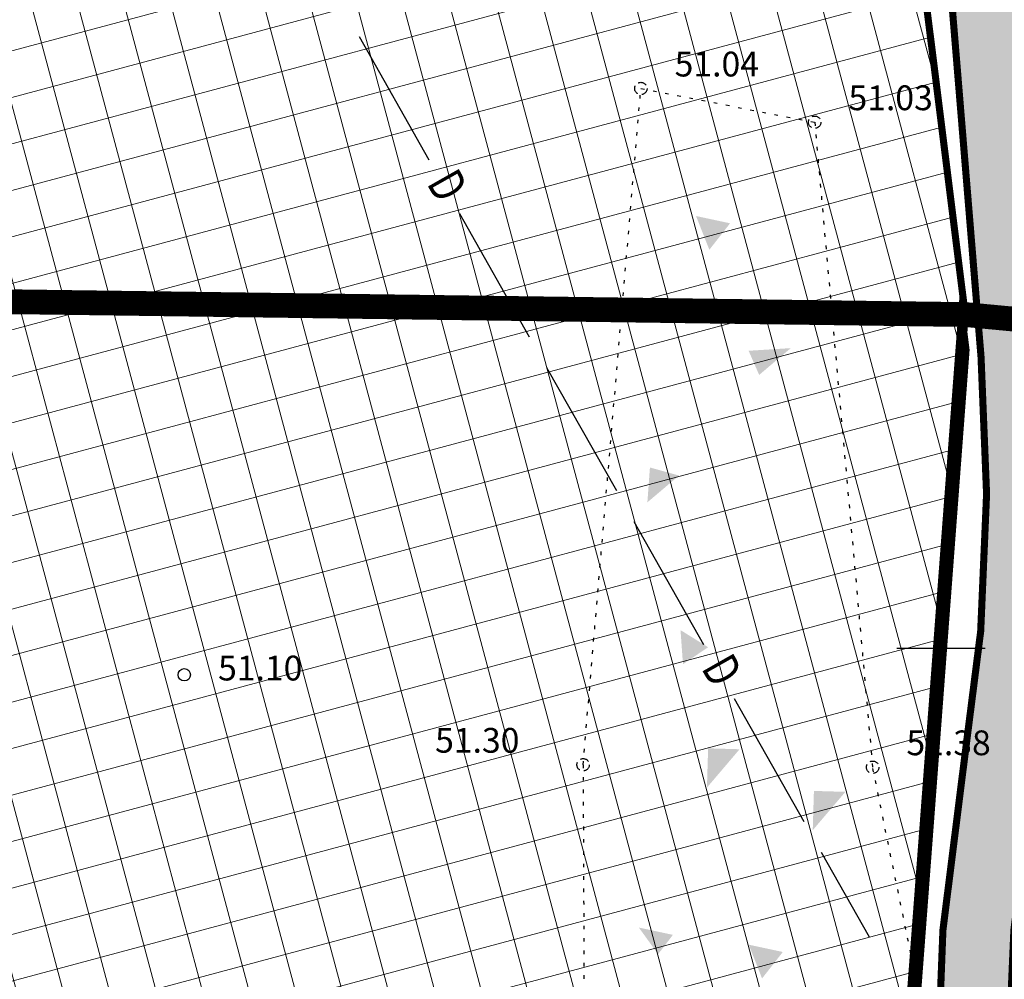
# Model space of a CAD drawing. Units: metres. Extents: x 546855 to 552968, y 6581069 to 6583591.
# Drawn here: x 548924 to 548952, y 6582141 to 6582168 of the extents above; entities that cross this region are included whole.
import ezdxf
from ezdxf.enums import TextEntityAlignment as Align

# ---------------------------------------------------------------- set-up
doc = ezdxf.new("R2010")
doc.units = ezdxf.units.M
for name, pattern in [('CENTER', [50.800000000000004, 31.75, -6.35, 6.35, -6.35]), ('jarve tee 2 l-est 2d-MUST$0$DOT', [0.25, 0, -0.25]), ('jarve tee 2 l-est 2d-MUST$0$HIDDEN', [0.375, 0.25, -0.125])]:
    doc.linetypes.add(name, pattern=pattern)
for name, color, linetype, lineweight in [('000 Kirjanurk', 7, 'Continuous', 9), ('K-hoon-ala-Ä', 203, 'Continuous', 18), ('K-hoon-ala-Ä-T', 175, 'Continuous', 18)]:
    doc.layers.add(name, color=color, linetype=linetype, lineweight=lineweight)
for name, color, linetype in [('05383_teed$0$K-tee-hatch-kergliiklustee', 51, 'Continuous'), ('05383_teed$0$K-tee-servajoon', 251, 'Continuous'), ('jarve tee 2 l-est 2d-MUST$0$10_KKAEV', 7, 'Continuous'), ('jarve tee 2 l-est 2d-MUST$0$29', 7, 'Continuous'), ('jarve tee 2 l-est 2d-MUST$0$34_VEEKOGU', 7, 'Continuous'), ('jarve tee 2 l-est 2d-MUST$0$37_TRUUP', 7, 'Continuous'), ('jarve tee 2 l-est 2d-MUST$0$4_RAJATISEDET', 7, 'Continuous'), ('jarve tee 2 l-est 2d-MUST$0$9_GTRASS', 7, 'Continuous'), ('kinnistu piir', 27, 'Continuous'), ('OPT-maapealne hoonestusala', 7, 'CENTER')]:
    doc.layers.add(name, color=color, linetype=linetype)
doc.styles.add('jarve tee 2 l-est 2d-MUST$0$ROMANS', font='ROMANS')
doc.styles.add('jarve tee 2 l-est 2d-MUST$0$TXT', font='txt.shx')

# ---------------------------------------------------------------- blocks, each defined once
blk = doc.blocks.new('jarve tee 2 l-est 2d-MUST$0$KORDRI')
at = {"layer": 'jarve tee 2 l-est 2d-MUST$0$34_VEEKOGU', "color": 7, "linetype": 'Continuous'}
for p, q in [((0, 5), (0, -5)), ((-5, 0), (5, 0))]:
    blk.add_line(p, q, dxfattribs=at)
blk = doc.blocks.new('jarve tee 2 l-est 2d-MUST')
at = {"layer": 'jarve tee 2 l-est 2d-MUST$0$10_KKAEV', "linetype": 'jarve tee 2 l-est 2d-MUST$0$HIDDEN'}
for points, knots in [([(548750.7383, 6582187.731), (548752.2622292549, 6582186.844663057), (548753.7882866063, 6582185.962018407), (548755.313, 6582185.077), (548761.5059243245, 6582181.482323095), (548767.633524454, 6582177.784640019), (548773.743, 6582174.041), (548779.4437958276, 6582170.547782417), (548784.9163712552, 6582166.703837628), (548790.192, 6582162.586), (548795.7234903377, 6582158.268452244), (548801.0761210261, 6582153.761754884), (548806.42, 6582149.231), (548811.7553236665, 6582144.707498649), (548816.8502973544, 6582139.925346499), (548822.182, 6582135.38), (548827.2338522997, 6582131.073229594), (548832.6509812727, 6582127.345392467), (548838.316, 6582123.762), (548844.4788306131, 6582119.863717954), (548850.9688001676, 6582116.997922065), (548857.877, 6582114.533), (548864.3262348686, 6582112.231841708), (548870.8057891243, 6582110.386381485), (548877.533, 6582109.912), (548885.2081140043, 6582109.370775406), (548892.8948537229, 6582109.202975688), (548900.566, 6582109.481), (548907.0858810467, 6582109.717299163), (548913.6050173355, 6582110.141455954), (548920.125, 6582110.381), (548927.2364179039, 6582110.642273366), (548934.3636005457, 6582110.712992003), (548941.48, 6582110.565), (548948.966148684, 6582110.409318725), (548956.6811837497, 6582109.342584474), (548963.547, 6582106.353), (548967.06, 6582104.823333333), (548970.573, 6582103.293666666), (548974.086, 6582101.764)], [0, 0, 0, 0, 0.02128725193470924, 0.02128725193470924, 0.02128725193470924, 0.1077496263399437, 0.1077496263399437, 0.1077496263399437, 0.1884282933619175, 0.1884282933619175, 0.1884282933619175, 0.273019777842064, 0.273019777842064, 0.273019777842064, 0.3574758351977516, 0.3574758351977516, 0.3574758351977516, 0.4374989640075658, 0.4374989640075658, 0.4374989640075658, 0.524554102166823, 0.524554102166823, 0.524554102166823, 0.6058254964698564, 0.6058254964698564, 0.6058254964698564, 0.6985485027935607, 0.6985485027935607, 0.6985485027935607, 0.777355886941888, 0.777355886941888, 0.777355886941888, 0.863311980911102, 0.863311980911102, 0.863311980911102, 0.9537341254071927, 0.9537341254071927, 0.9537341254071927, 1, 1, 1, 1]), ([(548742.8524, 6582183.1504), (548745.7660503029, 6582181.479193649), (548748.6625061644, 6582179.7785642), (548751.564, 6582178.086), (548757.4685014924, 6582174.641654291), (548763.2990512558, 6582171.080689893), (548769.122, 6582167.493), (548774.6838072856, 6582164.066207036), (548780.0961278672, 6582160.407952904), (548785.258, 6582156.391), (548790.7378923337, 6582152.126564762), (548795.9983452357, 6582147.626399823), (548801.276, 6582143.133), (548806.6281969654, 6582138.576134883), (548811.7429277822, 6582133.76609406), (548817.103, 6582129.199), (548822.5571712593, 6582124.55172807), (548828.471820486, 6582120.61714081), (548834.612, 6582116.796), (548841.1557189077, 6582112.723729586), (548847.9791639814, 6582109.623030077), (548855.285, 6582107.022), (548862.2954029131, 6582104.526150274), (548869.3515724535, 6582102.609491202), (548876.662, 6582102.073), (548884.2728907755, 6582101.514458668), (548891.8920963294, 6582101.294670724), (548899.5, 6582101.539), (548906.56215873, 6582101.765802573), (548913.6237516461, 6582102.219872088), (548920.686, 6582102.449), (548927.4493754369, 6582102.668431265), (548934.2254130793, 6582102.621989993), (548940.994, 6582102.519), (548947.7946439165, 6582102.415522232), (548954.4345636903, 6582101.047997694), (548961.067, 6582098.857), (548967.8208061975, 6582096.625908269), (548973.4349013896, 6582092.86634601), (548978.727, 6582087.91), (548981.6891190549, 6582085.135810017), (548984.3943701916, 6582082.315995182), (548985.867, 6582078.73), (548986.8376666667, 6582076.366333334), (548987.8083333333, 6582074.002666667), (548988.779, 6582071.639)], [0, 0, 0, 0, 0.03558782449418807, 0.03558782449418807, 0.03558782449418807, 0.1080085755763388, 0.1080085755763388, 0.1080085755763388, 0.1771814772618082, 0.1771814772618082, 0.1771814772618082, 0.2506160846865282, 0.2506160846865282, 0.2506160846865282, 0.3250878909285836, 0.3250878909285836, 0.3250878909285836, 0.4008670910463044, 0.4008670910463044, 0.4008670910463044, 0.4816265840687221, 0.4816265840687221, 0.4816265840687221, 0.5591203279336127, 0.5591203279336127, 0.5591203279336127, 0.6397991140347772, 0.6397991140347772, 0.6397991140347772, 0.7146904925611302, 0.7146904925611302, 0.7146904925611302, 0.7864124831478507, 0.7864124831478507, 0.7864124831478507, 0.8584741593412445, 0.8584741593412445, 0.8584741593412445, 0.931854524044563, 0.931854524044563, 0.931854524044563, 0.9729273370338664, 0.9729273370338664, 0.9729273370338664, 1, 1, 1, 1])]:
    blk.add_open_spline(points, degree=3, knots=knots, dxfattribs=at)
at = {"layer": 'jarve tee 2 l-est 2d-MUST$0$29', "linetype": 'Continuous'}
for p, q in [((548933.5504, 6582167.2834), (548935.5224, 6582163.8033)), ((548936.3852, 6582162.2808), (548938.3572, 6582158.8007)), ((548938.8503, 6582157.9307), (548940.8223, 6582154.4506)), ((548941.3153, 6582153.5806), (548943.2874, 6582150.1005)), ((548944.1501, 6582148.5779), (548946.1222, 6582145.0979)), ((548946.6152, 6582144.2278), (548947.97, 6582141.837))]:
    blk.add_line(p, q, dxfattribs=at)
at = {"layer": 'jarve tee 2 l-est 2d-MUST$0$37_TRUUP', "linetype": 'Continuous'}
for points, knots in [([(548974.0166, 6582209.5215), (548971.1101689704, 6582208.444390984), (548968.2697881443, 6582207.210070594), (548965.403, 6582206.02), (548956.3236312591, 6582202.250942362), (548947.8455992277, 6582197.056169062), (548939.583, 6582191.86), (548934.3465409195, 6582188.566904702), (548935.1983521521, 6582179.225165094), (548930.619, 6582175.491), (548929.3757437663, 6582174.477205062), (548926.8835559782, 6582175.703739944), (548925.595, 6582174.834), (548920.865184693, 6582171.641504393), (548920.0745186396, 6582162.327467917), (548914.517, 6582159.895), (548912.671585625, 6582159.087281385), (548910.3455466792, 6582159.336748371), (548908.528, 6582158.388), (548904.3298289987, 6582156.196580135), (548900.0629585531, 6582154.037040565), (548896.071, 6582151.438), (548894.912573244, 6582150.68378422), (548893.7993553415, 6582149.902985089), (548892.628, 6582149.14), (548887.9887618888, 6582146.118142004), (548883.3006110656, 6582142.729177582), (548878.626, 6582140.612), (548872.234302807, 6582137.71713713), (548865.519445115, 6582146.453258699), (548859.202, 6582151.802), (548858.3447266473, 6582152.527820851), (548857.7377917772, 6582153.214202708), (548857.132, 6582154.031), (548856.7302148633, 6582154.572732365), (548856.326203053, 6582155.108877491), (548855.9558, 6582155.6702)], [0, 0, 0, 0, 0.0621845343934075, 0.0621845343934075, 0.0621845343934075, 0.2591283925777244, 0.2591283925777244, 0.2591283925777244, 0.3839424403265394, 0.3839424403265394, 0.3839424403265394, 0.4178284219590255, 0.4178284219590255, 0.4178284219590255, 0.5422114036289177, 0.5422114036289177, 0.5422114036289177, 0.5835136748874981, 0.5835136748874981, 0.5835136748874981, 0.6789136992584942, 0.6789136992584942, 0.6789136992584942, 0.7065978395843374, 0.7065978395843374, 0.7065978395843374, 0.8162428929099588, 0.8162428929099588, 0.8162428929099588, 0.9661629546526472, 0.9661629546526472, 0.9661629546526472, 0.9865070133093026, 0.9865070133093026, 0.9865070133093026, 1, 1, 1, 1]), ([(548949.74, 6582128.614), (548950.784, 6582128.409333333), (548951.828, 6582128.204666667), (548952.872, 6582128), (548957.5330363419, 6582127.086246388), (548961.3135202703, 6582132.649357352), (548965.587, 6582134.432), (548968.1204622948, 6582135.488810426), (548971.1408825404, 6582135.666626703), (548973.652, 6582136.945), (548980.3242982106, 6582140.341769764), (548973.8625980678, 6582154.498281309), (548980.234, 6582158.404), (548982.5940351004, 6582159.85071978), (548985.037398634, 6582161.191214591), (548987.6061, 6582162.2481)], [0, 0, 0, 0, 0.05634098875148576, 0.05634098875148576, 0.05634098875148576, 0.3078806401961401, 0.3078806401961401, 0.3078806401961401, 0.4570017927169422, 0.4570017927169422, 0.4570017927169422, 0.8532320826605526, 0.8532320826605526, 0.8532320826605526, 1, 1, 1, 1])]:
    blk.add_open_spline(points, degree=3, knots=knots, dxfattribs=at)
at = {"layer": 'jarve tee 2 l-est 2d-MUST$0$4_RAJATISEDET', "linetype": 'jarve tee 2 l-est 2d-MUST$0$HIDDEN'}
for centre in [(548941.515, 6582165.817), (548946.431, 6582164.864), (548939.881, 6582146.702), (548948.07, 6582146.631)]:
    blk.add_circle(centre, 0.175, dxfattribs=at)
at = {"layer": 'jarve tee 2 l-est 2d-MUST$0$4_RAJATISEDET', "linetype": 'Continuous'}
blk.add_circle((548928.602, 6582149.244), 0.175, dxfattribs=at)
at = {"layer": 'jarve tee 2 l-est 2d-MUST$0$9_GTRASS', "linetype": 'jarve tee 2 l-est 2d-MUST$0$DOT'}
for p, q in [((548939.881, 6582146.702), (548941.515, 6582165.817)), ((548941.515, 6582165.817), (548946.431, 6582164.864)), ((548946.431, 6582164.864), (548948.07, 6582146.631)), ((548939.881, 6582146.702), (548939.9403, 6582132.2718)), ((548951.257, 6582131.072), (548948.07, 6582146.631))]:
    blk.add_line(p, q, dxfattribs=at)
at = {"layer": 'jarve tee 2 l-est 2d-MUST$0$9_GTRASS', "linetype": 'Continuous'}
for points in [[(548943.4515, 6582161.2584), (548944.0384, 6582162.0062), (548943.0751, 6582162.2127)], [(548944.8605, 6582157.7207), (548945.755, 6582158.4778), (548944.5627, 6582158.4029)], [(548941.6992, 6582154.1192), (548942.5936, 6582154.8763), (548941.7713, 6582155.1042)], [(548942.7057, 6582149.5433), (548943.4169, 6582150.0237), (548942.6369, 6582150.5069)], [(548943.3836, 6582146.0554), (548944.3068, 6582147.1396), (548943.4172, 6582147.1657)], [(548946.3757, 6582144.8514), (548947.299, 6582145.9356), (548946.4094, 6582145.9617)], [(548942.0023, 6582141.3473), (548942.4211, 6582141.8932), (548941.4578, 6582142.0996)], [(548944.9426, 6582140.661), (548945.5295, 6582141.4088), (548944.5662, 6582141.6152)]]:
    blk.add_solid(points, dxfattribs=at)
at = {"layer": 'jarve tee 2 l-est 2d-MUST$0$34_VEEKOGU', "linetype": 'Continuous', "xscale": 0.25, "yscale": 0.25}
blk.add_blockref('jarve tee 2 l-est 2d-MUST$0$KORDRI', (548950, 6582150), dxfattribs=at)
at = {"layer": 'jarve tee 2 l-est 2d-MUST$0$29', "linetype": 'Continuous', "style": 'jarve tee 2 l-est 2d-MUST$0$ROMANS', "width": 0.7500001500001501}
for p in [(548935.9398439183, 6582163.013618628), (548943.7048439183, 6582149.310718628)]:
    blk.add_text('D', height=0.999999, rotation=299.5387444444445, dxfattribs=at).set_placement(p, align=Align.MIDDLE)
at = {"layer": 'jarve tee 2 l-est 2d-MUST$0$4_RAJATISEDET', "linetype": 'Continuous', "style": 'jarve tee 2 l-est 2d-MUST$0$TXT'}
for s, p in [('51.04', (548942.47, 6582166.157)), ('51.03', (548947.386, 6582165.204)), ('51.10', (548929.557, 6582149.084)), ('51.30', (548935.6955, 6582147.042)), ('51.38', (548949.025, 6582146.971))]:
    blk.add_text(s, height=0.7000002000000001, dxfattribs=at).set_placement(p)
blk = doc.blocks.new('TEE-2')
at = {"layer": '05383_teed$0$K-tee-hatch-kergliiklustee'}
h = blk.add_hatch(color=256, dxfattribs=at)
edge = h.paths.add_edge_path()
edge.add_line((553745.8157795239, 6582269.995925738), (553745.5931639626, 6582270.069844824))
edge.add_arc((553734.2484901281, 6582235.90409625), 36.00000000030839, 71.63134838848931, 84.73891949771401)
edge.add_arc((553736.4491508493, 6582259.802989373), 11.99999999836635, 84.73891947462259, 124.4816464440177)
edge.add_arc((553733.542746084, 6582266.550020682), 5.000000000005473, 141.0286332744763, 169.7784214502198)
edge.add_line((553728.6221018586, 6582267.437297643), (553721.9249527097, 6582230.29637127))
edge.add_arc((553719.9566950195, 6582230.651282055), 2.000000000141984, 259.9381316968417, 349.77842142933264, ccw=False)
edge.add_line((553719.6072720651, 6582228.68204271), (553718.4582314581, 6582228.885929132))
edge.add_line((553718.4582314581, 6582228.885929132), (553717.7593855486, 6582224.947450439))
edge.add_line((553717.7593855486, 6582224.947450439), (553718.9887245096, 6582224.729315832))
edge.add_arc((553718.6393015608, 6582222.760076486), 2.000000000415408, -1.956979205687503, 79.93813185912347, ccw=False)
edge.add_arc((553728.633469059, 6582222.418585594), 8.00000000054162, 178.0430208411468, 239.5423911722062)
edge.add_line((553724.5782631835, 6582215.522550115), (553778.8346777516, 6582183.617126734))
edge.add_arc((553679.6001750942, 6582014.864991601), 195.7671311271111, 49.65729015352548, 59.542391131636975, ccw=False)
edge.add_line((553806.3316158178, 6582164.075954877), (553844.3651610746, 6582131.772390299))
edge.add_arc((553876.7330667644, 6582169.881689443), 49.99999999978088, 229.657290143223, 242.9039137262803)
edge.add_arc((553940.2730984249, 6582294.070716223), 189.499999984865, 242.9039137294584, 252.7927997997317)
edge.add_arc((553899.0050791999, 6582160.814569704), 50.00000000020685, 252.7927997943945, 270.8537682058984)
edge.add_line((553899.7501049401, 6582110.820120646), (553947.7967184926, 6582111.536119413))
edge.add_arc((553947.6775143759, 6582119.535231262), 7.999999999524776, 270.8537681938786, 352.4925090376348)
edge.add_arc((553958.5832200347, 6582118.098017303), 2.999999994597707, 138.5523003366544, 172.4925090577724, ccw=False)
edge.add_line((553956.3345392678, 6582120.083825647), (553955.1267325246, 6582124.549552079))
edge.add_arc((553954.4233544653, 6582125.260368022), 0.99999999946803, 194.208031867581, 314.698658455224, ccw=False)
edge.add_arc((554003.3786075799, 6582137.655253842), 51.5000000194031, 170.3534285401275, 194.208031908155, ccw=False)
edge.add_arc((553904.7925918102, 6582154.412267257), 48.5000000001338, 350.3534285360263, 364.7147640448221)
edge.add_line((553953.1284794366, 6582158.398740306), (553950.6009726404, 6582189.04469802))
edge.add_arc((553932.6618806003, 6582187.56518204), 17.99999974336277, 4.714764779334027, 71.63134894780612)
edge.add_line((553938.3342172699, 6582204.648056138), (553746.2793750832, 6582268.419512222))
edge.add_arc((553746.594504911, 6582269.368560794), 1.000000000408648, 141.1440206978741, 251.6313484511551, ccw=False)
edge = h.paths.add_edge_path(flags=16)
edge.add_arc((553736.4581583068, 6582253.767952685), 14.99999999845656, 71.63134845976651, 92.11996834888419, ccw=False)
edge.add_line((553741.1851057196, 6582268.003681262), (553937.7039576309, 6582202.749958989))
edge.add_arc((553932.6618806189, 6582187.565182055), 15.99999972269528, 4.714764820022708, 71.63134899349188, ccw=False)
edge.add_line((553948.607740161, 6582188.880307378), (553951.1352469572, 6582158.234349665))
edge.add_arc((553904.7925918101, 6582154.412267257), 46.50000000021276, -9.646571463924602, 4.714764044774483, ccw=False)
edge.add_arc((554003.3786075602, 6582137.655253842), 53.50000000012647, 170.3534285354384, 195.1342137044114)
edge.add_line((553951.7341533767, 6582123.687421079), (553952.504098879, 6582120.840636194))
edge.add_arc((553947.6775143759, 6582119.535231262), 5.000000000093099, -89.14623180580787, 15.134213706608193, ccw=False)
edge.add_line((553947.7520169489, 6582114.535786357), (553900.1847973241, 6582113.826931599))
edge.add_arc((553899.4397715797, 6582163.821380657), 50.00000000027575, 252.59372780000342, 270.8537682107003, ccw=False)
edge.add_arc((553940.2730984439, 6582294.070716226), 186.4999999958787, 243.0493489715318, 252.5937277959411, ccw=False)
edge.add_arc((553878.408171816, 6582172.394996165), 50.00000000015313, 229.6572901460283, 243.0493489725078, ccw=False)
edge.add_line((553846.0402661278, 6582134.28569702), (553808.2736901592, 6582166.362512825))
edge.add_arc((553679.6001750894, 6582014.8649916), 198.7671311304717, 49.65729015242784, 59.54239113056388)
edge.add_line((553780.3553799568, 6582186.203140037), (553726.098965389, 6582218.108563419))
edge.add_arc((553728.6334690641, 6582222.41858559), 4.999999999908222, 169.7784214502198, 239.5423911286824, ccw=False)
edge.add_line((553723.7128248387, 6582223.305862552), (553731.1675942225, 6582264.648385268))
edge.add_arc((553736.0882384483, 6582263.761108307), 5.000000000145576, 92.11996834728791, 169.7784214614328, ccw=False)
at = {"layer": '05383_teed$0$K-tee-servajoon', "linetype": 'Continuous', "const_width": 0.2}
blk.add_lwpolyline([(553745.755751844, 6582270.015857818), (553745.645456339, 6582269.683690622, 0.4142135625261406), (553746.2793750832, 6582268.419512222), (553938.3342172699, 6582204.648056138, -0.3005689437859407), (553950.6009726404, 6582189.04469802), (553953.1284794366, 6582158.398740306, -0.06274529560085536), (553952.606809449, 6582146.285115751, 0.1044628571676736), (553953.4539435132, 6582125.014924739, 0.4189561219851225), (553954.6844354486, 6582124.295051121), (553955.1607249352, 6582124.423869054)], format="xyb", dxfattribs=at)
at = {"layer": '05383_teed$0$K-tee-servajoon', "const_width": 0.2}
blk.add_lwpolyline([(553735.9032785192, 6582268.757686118, -0.0896373929799229), (553741.1851057196, 6582268.003681262), (553937.7039576309, 6582202.749958989, -0.3005689437963266), (553948.607740161, 6582188.880307378), (553951.1352469572, 6582158.234349665, -0.06274529560052008), (553950.635089134, 6582146.620256019, 0.1085499351676903), (553951.7341533767, 6582123.687421079), (553952.504098879, 6582120.840636194, -0.4892482597287787), (553947.7520169489, 6582114.535786357), (553900.1847973241, 6582113.826931599, -0.07984347752708586), (553884.4825089962, 6582116.111001325, -0.04166930101969165), (553855.7470265314, 6582127.825135335, -0.05850047885012206), (553846.0402661278, 6582134.28569702), (553808.2736901592, 6582166.362512825, 0.04315865660490689), (553780.3553799568, 6582186.203140037), (553726.098965389, 6582218.108563419, -0.3141668960050106), (553723.7128248387, 6582223.305862552), (553731.1675942225, 6582264.648385268, -0.3524422955093025), (553735.9032785192, 6582268.757686119)], format="xyb", dxfattribs=at)

msp = doc.modelspace()

# ---------------------------------------------------------------- hatches: boundary and pattern name
at = {"layer": 'K-hoon-ala-Ä'}
h = msp.add_hatch(dxfattribs=at)
h.set_pattern_fill('ANSI37', color=256, scale=0.4, angle=59.99999999999999, style=0)
h.set_pattern_definition([(105, (0, 0), (-1.226725799387117, -0.3287001872802012), []), (195, (0, 0), (0.328700187280201, -1.226725799387117), [])])
h.paths.add_polyline_path([(548950.6875174687, 6582159.427307056), (548947.3945632603, 6582115.801320785), (548932.5787, 6582116.7598), (548897.1369295337, 6582115.348341285), (548885.5804581544, 6582118.405616014), (548867.113, 6582126.392), (548856.1077949633, 6582130.206646158), (548841.373062846, 6582142.012017922), (548832.6796, 6582148.9601), (548796.4707193886, 6582179.316854652), (548783.8052531758, 6582187.310098752), (548723.9123876041, 6582222.129503946), (548729.1271593606, 6582250.315763758), (548731.8708726236, 6582265.798635988), (548739.1792699688, 6582268.59978097), (548800.7200749948, 6582248.235204534), (548911.6898984243, 6582211.080441894), (548909.3722187051, 6582203.201122421), (548916.3408380484, 6582200.887205224), (548918.6243785169, 6582209.085298039), (548937.0767889413, 6582202.958209196), (548946.3347032893, 6582194.185676772), (548948.0815627086, 6582180.23659412)])

# ---------------------------------------------------------------- linework, layer by layer
at = {"layer": 'K-hoon-ala-Ä-T', "linetype": 'CENTER', "ltscale": 0.2}
msp.add_lwpolyline([(548950.6875174687, 6582159.427307056, 0.4, 0.4, 0), (548947.3945632603, 6582115.801320785, 0.4, 0.4, 0), (548932.5787, 6582116.7598, 0.4, 0.4, 0), (548897.1369295337, 6582115.348341285, 0.4, 0.4, 0), (548885.5804581544, 6582118.405616014, 0.4, 0.4, 0), (548867.113, 6582126.392, 0.4, 0.4, 0), (548856.1077949633, 6582130.206646158, 0.4, 0.4, 0), (548841.373062846, 6582142.012017922, 0.4, 0.4, 0), (548832.6796, 6582148.9601, 0.4, 0.4, 0), (548796.4707193886, 6582179.316854652, 0.4, 0.4, 0), (548783.8052531758, 6582187.310098752, 0.4, 0.4, 0), (548723.9123876041, 6582222.129503946, 0.4, 0.4, 0), (548729.1271593606, 6582250.315763758, 0.4, 0.4, 0), (548731.8708726236, 6582265.798635988, 0.4, 0.4, 0), (548739.1792699688, 6582268.59978097, 0.4, 0.4, 0), (548800.7200749948, 6582248.235204534, 0.4, 0.4, 0), (548911.6898984243, 6582211.080441894, 0.4, 0.4, 0), (548909.3722187051, 6582203.201122421, 0.4, 0.4, 0), (548916.3408380484, 6582200.887205224, 0.4, 0.4, 0), (548918.6243785169, 6582209.085298039, 0.4, 0.4, 0), (548937.0767889413, 6582202.958209196, 0.4, 0.4, 0), (548946.3347032893, 6582194.185676772, 0.4, 0.4, 0), (548948.0815627086, 6582180.23659412, 0, 0, 0)], format="xyseb", close=True, dxfattribs=at)
at = {"layer": 'kinnistu piir', "const_width": 0.2}
for points in [[(549001.2999999999, 6582112), (548981.1400000016, 6582109.350000001), (548968.9599999998, 6582111.27), (548952.7299999999, 6582115.42), (548947.3900934976, 6582115.742104513), (548950.6875374705, 6582159.427273723), (548946.3347032893, 6582194.185676772), (548937.0767889261, 6582202.95820921), (548918.6243785187, 6582209.085298046), (548911.4979836673, 6582211.451604309), (548864.9917457304, 6582226.893914822), (548800.7200646588, 6582248.235207954), (548739.1792699688, 6582268.59978097), (548731.9065690009, 6582265.928968473), (548738.2591949492, 6582284.253587397), (548804.6245096473, 6582262.265259429), (548868.9185432736, 6582240.96319367), (548930.8056020765, 6582220.477181613), (548945.9187500052, 6582215.805508262), (548958.2605415226, 6582204.461890303), (548961.1635167818, 6582196.548194249), (548971.5581904463, 6582131.273074906), (548976.3248550656, 6582128.458414269), (548990.93, 6582134.55)], [(548947.3900934976, 6582115.742104513), (548932.5799999998, 6582116.86), (548897.5429550353, 6582115.240926879), (548885.5804581544, 6582118.405616014), (548909.214443197, 6582203.253511488), (548916.3408380484, 6582200.887205224), (548918.6243785187, 6582209.085298046), (548937.0767889261, 6582202.95820921), (548937.0767889261, 6582202.95820921), (548937.0767889261, 6582202.95820921), (548937.0767889261, 6582202.95820921), (548937.0767889261, 6582202.95820921), (548946.3347032893, 6582194.185676772), (548950.6875374705, 6582159.427273723), (548950.6875374705, 6582159.427273723), (548950.6875374705, 6582159.427273723), (548950.6875374705, 6582159.427273723), (548950.6875374705, 6582159.427273723), (548947.3900934976, 6582115.742104513), (548947.3900934976, 6582115.742104513)]]:
    msp.add_lwpolyline(points, close=True, dxfattribs=at)
at = {"layer": 'OPT-maapealne hoonestusala', "color": 18, "ltscale": 0.3, "true_color": 0x000000, "const_width": 0.7}
msp.add_lwpolyline([(548829.1173806613, 6582193.46340877), (548841.302069623, 6582183.812072579), (548853.4521927441, 6582174.188115548), (548861.1401875166, 6582168.241439467), (548866.2349553765, 6582164.300628491), (548870.2065434785, 6582162.021526344), (548872.9648499218, 6582160.438667804), (548875.9316514859, 6582159.422030916), (548879.292088578, 6582158.270506546), (548882.1976024472, 6582157.816030266), (548887.0697026999, 6582157.411471942), (548891.1735806849, 6582157.776047893), (548900.7213521579, 6582158.624242671), (548911.9517740658, 6582159.189329851), (548923.841291356, 6582159.787581088), (548937.0477526662, 6582159.61035152), (548950.6875174687, 6582159.427307056), (548967.0267791832, 6582157.890854742), (548978.1586094946, 6582154.904266121), (548986.6002287803, 6582153.103920776), (548986.8357496319, 6582153.019289169), (549004.2696868108, 6582160.18565364)], dxfattribs=at)

# ---------------------------------------------------------------- block references
at = {"layer": '000 Kirjanurk', "color": 40, "ltscale": 0.5}
msp.add_blockref('jarve tee 2 l-est 2d-MUST', (0, 0), dxfattribs=at)
at = {"layer": 'jarve tee 2 l-est 2d-MUST$0$29'}
msp.add_blockref('TEE-2', (-5000, 0), dxfattribs=at)

doc.saveas('drawing.dxf')
